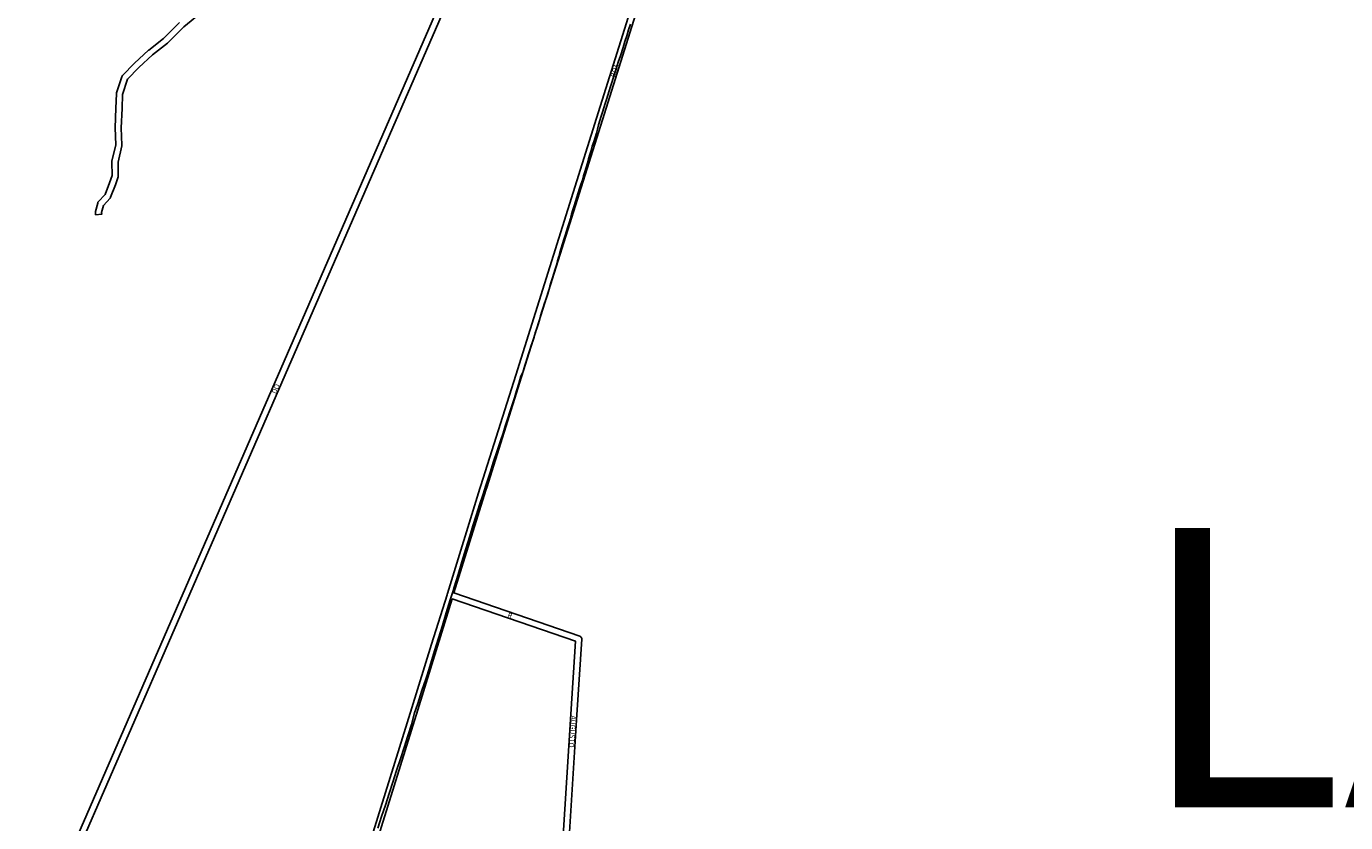
# Model space of a CAD drawing. Units: millimetres. Extents: x 176886 to 198198, y 1650050 to 1664070.
# Drawn here: x 186156 to 188516, y 1653515 to 1654941 of the extents above; entities that cross this region are included whole.
import ezdxf

# ---------------------------------------------------------------- set-up
doc = ezdxf.new("R2010")
doc.units = ezdxf.units.MM
for name, color, linetype in [('10CONV', 7, 'Continuous'), ('Belem_Novo', 9, 'Continuous'), ('Lami', 1, 'Continuous'), ('MAPA PORTO ALEGRE', 7, 'Continuous')]:
    doc.layers.add(name, color=color, linetype=linetype)
doc.styles.add('cdl', font='romans.shx')

msp = doc.modelspace()

# ---------------------------------------------------------------- linework, layer by layer
at = {"layer": 'Belem_Novo'}
msp.add_lwpolyline([(187236.5, 1654944.8), (187233.1, 1654934.3), (187230, 1654923.7), (187226.6, 1654913.4), (187223.3, 1654903), (187218.5, 1654888.1), (187216.1, 1654881.4), (187215.1, 1654878.4), (187212.7, 1654870.7), (187210.5, 1654863.1), (187208.1, 1654855.5), (187205.7, 1654848), (187203.3, 1654840.3), (187201, 1654832.8), (187198.6, 1654825.1), (187196.2, 1654817.6), (187193.7, 1654809.9), (187191.2, 1654802.4), (187188.8, 1654794.7), (187186.4, 1654787.2), (187184.1, 1654779.7), (187181.8, 1654772), (187179.5, 1654764.5), (187177.5, 1654756.8), (187175.6, 1654749.3), (187173.3, 1654741.6), (187170.7, 1654734), (187168.2, 1654726.4), (187166, 1654718.8), (187163.6, 1654711.1), (187161.3, 1654703.6), (187159.4, 1654695.9), (187157.2, 1654688.3), (187155, 1654680.6), (187152.7, 1654673.1), (187150.4, 1654665.4), (187147.9, 1654657.8), (187145.5, 1654650.2), (187143, 1654642.6), (187140.6, 1654634.9), (187138.3, 1654627.3), (187135.9, 1654619.7), (187133.5, 1654612.1), (187131.2, 1654604.4), (187129.7, 1654599.1), (187129, 1654596.9), (187126.6, 1654589.2), (187124.3, 1654581.7), (187121.9, 1654574.2), (187119.5, 1654566.5), (187117.2, 1654559), (187114.9, 1654551.3), (187112.6, 1654543.8), (187110.3, 1654536.1), (187108.1, 1654528.6), (187106, 1654521), (187103.9, 1654513.5), (187101.6, 1654506), (187099.2, 1654498.3), (187096.9, 1654490.8), (187094.6, 1654483.2), (187092.5, 1654475.6), (187090.3, 1654468), (187087.9, 1654460.4), (187085.4, 1654452.8), (187083, 1654445.2), (187080.6, 1654437.6), (187078.1, 1654430.1), (187075.8, 1654422.5), (187073.5, 1654414.9), (187071.2, 1654407.3), (187068.7, 1654399.7), (187066.3, 1654392.2), (187064, 1654384.5), (187061.8, 1654377), (187059.1, 1654369.4), (187056.6, 1654361.8), (187054.1, 1654354.3), (187051.8, 1654346.7), (187049.3, 1654339.2), (187047.7, 1654333.6), (187043.8, 1654321.4), (187042.4, 1654318.3), (187040.6, 1654314.5), (187036.8, 1654301.4), (187032.6, 1654288.6), (187028.8, 1654275.8), (187024.7, 1654263.2), (187020.5, 1654250.6), (187016.4, 1654237.8), (187012.5, 1654225.2), (187008.6, 1654212.5), (187004.1, 1654198.7), (186998.3, 1654181.2), (186991.7, 1654161.6), (186985.3, 1654141.9), (186979.1, 1654122.2), (186977.8, 1654118.6), (186972.9, 1654103.2), (186966.7, 1654084.1), (186960.7, 1654065.1), (186954.6, 1654046.4), (186949.1, 1654028.1), (186942.1, 1654005.4), (186935.1, 1653982.4), (186928.3, 1653959.4), (186921.4, 1653936.6), (186919.3, 1653930.4), (186913.8, 1653913.9), (186907, 1653891), (186900.1, 1653868.2), (186893.1, 1653845.6), (186886.2, 1653823), (186879.5, 1653800.7), (186872.7, 1653779.1), (186870.4, 1653772.4), (186863.5, 1653752.1), (186856.1, 1653728.8), (186850.4, 1653711.7), (186845, 1653691.3), (186838.3, 1653670.6), (186831.5, 1653649.9), (186824.9, 1653629.3), (186818.2, 1653608.7), (186811.6, 1653588), (186804.9, 1653567.4), (186798.1, 1653546.8), (186791.2, 1653526.3), (186784.6, 1653505.7)], dxfattribs=at)
at = {"layer": 'Lami', "color": 71}
msp.add_lwpolyline([(186784.6, 1653505.7), (186791.2, 1653526.3), (186798.1, 1653546.8), (186804.9, 1653567.4), (186811.6, 1653588), (186818.2, 1653608.7), (186824.9, 1653629.3), (186831.5, 1653649.9), (186838.3, 1653670.6), (186845, 1653691.3), (186850.4, 1653711.7), (186856.1, 1653728.8), (186863.5, 1653752.1), (186870.4, 1653772.4), (186872.7, 1653779.1), (186879.5, 1653800.7), (186886.2, 1653823), (186893.1, 1653845.6), (186900.1, 1653868.2), (186907, 1653891), (186913.8, 1653913.9), (186919.3, 1653930.4), (186921.4, 1653936.6), (186928.3, 1653959.4), (186935.1, 1653982.4), (186942.1, 1654005.4), (186949.1, 1654028.1), (186954.6, 1654046.4), (186960.7, 1654065.1), (186966.7, 1654084.1), (186972.9, 1654103.2), (186977.8, 1654118.6), (186979.1, 1654122.2), (186985.3, 1654141.9), (186991.7, 1654161.6), (186998.3, 1654181.2), (187004.1, 1654198.7), (187008.6, 1654212.5), (187012.5, 1654225.2), (187016.4, 1654237.8), (187020.5, 1654250.6), (187024.7, 1654263.2), (187028.8, 1654275.8), (187032.6, 1654288.6), (187036.8, 1654301.4), (187040.6, 1654314.5), (187042.4, 1654318.3), (187043.8, 1654321.4), (187047.7, 1654333.6), (187049.3, 1654339.2), (187051.8, 1654346.7), (187054.1, 1654354.3), (187056.6, 1654361.8), (187059.1, 1654369.4), (187061.8, 1654377), (187064, 1654384.5), (187066.3, 1654392.2), (187068.7, 1654399.7), (187071.2, 1654407.3), (187073.5, 1654414.9), (187075.8, 1654422.5), (187078.1, 1654430.1), (187080.6, 1654437.6), (187083, 1654445.2), (187085.4, 1654452.8), (187087.9, 1654460.4), (187090.3, 1654468), (187092.5, 1654475.6), (187094.6, 1654483.2), (187096.9, 1654490.8), (187099.2, 1654498.3), (187101.6, 1654506), (187103.9, 1654513.5), (187106, 1654521), (187108.1, 1654528.6), (187110.3, 1654536.1), (187112.6, 1654543.8), (187114.9, 1654551.3), (187117.2, 1654559), (187119.5, 1654566.5), (187121.9, 1654574.2), (187124.3, 1654581.7), (187126.6, 1654589.2), (187129, 1654596.9), (187129.7, 1654599.1), (187131.2, 1654604.4), (187133.5, 1654612.1), (187135.9, 1654619.7), (187138.3, 1654627.3), (187140.6, 1654634.9), (187143, 1654642.6), (187145.5, 1654650.2), (187147.9, 1654657.8), (187150.4, 1654665.4), (187152.7, 1654673.1), (187155, 1654680.6), (187157.2, 1654688.3), (187159.4, 1654695.9), (187161.3, 1654703.6), (187163.6, 1654711.1), (187166, 1654718.8), (187168.2, 1654726.4), (187170.7, 1654734), (187173.3, 1654741.6), (187175.6, 1654749.3), (187177.5, 1654756.8), (187179.5, 1654764.5), (187181.8, 1654772), (187184.1, 1654779.7), (187186.4, 1654787.2), (187188.8, 1654794.7), (187191.2, 1654802.4), (187193.7, 1654809.9), (187196.2, 1654817.6), (187198.6, 1654825.1), (187201, 1654832.8), (187203.3, 1654840.3), (187205.7, 1654848), (187208.1, 1654855.5), (187210.5, 1654863.1), (187212.7, 1654870.7), (187215.1, 1654878.4), (187216.1, 1654881.4), (187218.5, 1654888.1), (187223.3, 1654903), (187226.6, 1654913.4), (187230, 1654923.7), (187233.1, 1654934.3), (187236.5, 1654944.8)], dxfattribs=at)
at = {"layer": 'MAPA PORTO ALEGRE'}
for points in [[(185900.5, 1652694.9), (187465.7, 1656292.4)], [(187475.6, 1656287.4), (185909.8, 1652688.8)], [(186189.3, 1652154.5), (186378.1, 1652842.5), (186378.2, 1652842.9), (186378.6, 1652843.8), (186379.2, 1652844.5), (186379.9, 1652845.2), (186380.7, 1652845.8), (186381.5, 1652846.1), (186382.5, 1652846.4), (186383.4, 1652846.5), (186384.4, 1652846.4), (186385, 1652846.2), (186557.4, 1652793.9), (186845.5, 1653720.6), (186880.8, 1653834.6), (186908.3, 1653923.1), (186908.6, 1653924), (186908.8, 1653924.6), (186909.1, 1653925.8), (186967.3, 1654113.6), (186968.8, 1654118.6), (187031.3, 1654316.6), (187175.7, 1654776.6), (187629.5, 1656220.6)], [(187639.8, 1656216.9), (187186.2, 1654773.4), (187041.8, 1654313.4), (186979.3, 1654115.4), (186977.8, 1654110.4), (186920.8, 1653926.5), (187145.8, 1653849.1), (187146.7, 1653848.8), (187147.4, 1653848.2), (187148.1, 1653847.5), (187148.7, 1653846.8), (187149.1, 1653845.9), (187149.3, 1653845), (187149.4, 1653844), (187149.4, 1653843.6), (187140.8, 1653708.6), (187115.9, 1653317)], [(186473.7, 1654969.8), (186437.5, 1654939.9), (186408.6, 1654911.1), (186408.1, 1654910.6), (186381.7, 1654889.8), (186356.8, 1654867), (186336.5, 1654846.1), (186327.9, 1654819), (186326.9, 1654793.8), (186325.6, 1654759), (186326.8, 1654728.2), (186326.7, 1654726.8), (186319.8, 1654697.4), (186320.3, 1654673), (186320.2, 1654672), (186320, 1654671.2), (186315.1, 1654657), (186306.5, 1654635), (186306.2, 1654634.2), (186305.5, 1654633.2), (186293.7, 1654620.2), (186290.3, 1654607.5), (186290.6, 1654604.5), (186279.6, 1654603.5), (186279.2, 1654607.5), (186279.2, 1654608), (186279.3, 1654609), (186279.4, 1654609.4), (186283.4, 1654624.4), (186283.5, 1654624.9), (186283.9, 1654625.8), (186284.5, 1654626.5), (186296.7, 1654640), (186304.8, 1654660.9), (186309.3, 1654673.9), (186308.8, 1654697.9), (186308.9, 1654699.2), (186315.8, 1654728.5), (186314.6, 1654758.8), (186314.6, 1654759.2), (186315.9, 1654794.2), (186316.9, 1654820.2), (186317.2, 1654821.6), (186326.5, 1654850.6), (186326.9, 1654851.8), (186327.5, 1654852.5), (186327.8, 1654852.9), (186349, 1654874.9), (186374.4, 1654898), (186374.7, 1654898.4), (186401, 1654919.1), (186429.9, 1654947.9)], [(186568.2, 1652791.8), (186856, 1653717.4), (186891.3, 1653831.4), (186917.6, 1653915.9), (187138.2, 1653840.1), (187129.8, 1653709.4), (187104.6, 1653312.9)]]:
    msp.add_lwpolyline(points, dxfattribs=at)

# ---------------------------------------------------------------- texts
at = {"layer": '10CONV', "linetype": 'Continuous', "style": 'cdl'}
for s, rotation, p in [('BOA', 71.92, (187209, 1654848.4)), ('DO', 66.8, (186602.6, 1654282)), ('R', 340.81, (187015.6, 1653883.3)), ('AUGUSTO', 266.07, (187130.4, 1653707.3))]:
    msp.add_text(s, height=9, rotation=rotation, dxfattribs=at).set_placement(p)
at = {"layer": 'Lami', "insert": (188141.8, 1654042.5), "char_height": 500, "width": 371432.895, "attachment_point": 1}
msp.add_mtext('{\\fArial|b0|i0|c0|p34;LAMI}', dxfattribs=at)

doc.saveas('drawing.dxf')
